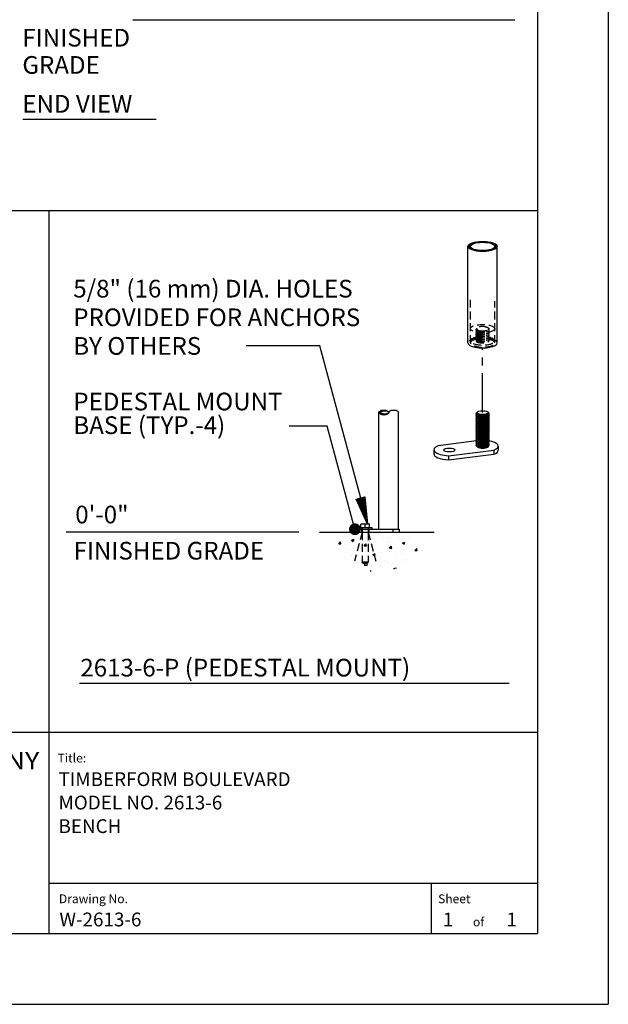
# Model space of a CAD drawing. Extents: x -9 to 141, y -7 to 181.
# Drawn here: x 84 to 134, y -1 to 83 of the extents above; entities that cross this region are included whole.
import ezdxf
from ezdxf.enums import TextEntityAlignment as Align

# ---------------------------------------------------------------- set-up
doc = ezdxf.new("R2010")
doc.units = 0
doc.header["$LTSCALE"] = 5.3333
doc.header["$MEASUREMENT"] = 0
doc.linetypes.add('HIDDEN2', pattern=[0.1875, 0.125, -0.0625])
doc.linetypes.add('PHANTOM2', pattern=[1.25, 0.625, -0.125, 0.125, -0.125, 0.125, -0.125])
doc.layers.get('0').update_dxf_attribs({"linetype": 'CONTINUOUS'})
for name, color, linetype in [('1', 7, 'CONTINUOUS'), ('AREA', 2, 'CONTINUOUS'), ('BOLD', 10, 'CONTINUOUS'), ('DIM', 4, 'CONTINUOUS'), ('HATCH', 9, 'CONTINUOUS'), ('HIDDEN', 3, 'HIDDEN2'), ('LEADERS', 7, 'CONTINUOUS'), ('NOTES', 7, 'CONTINUOUS'), ('PHANTOM', 5, 'PHANTOM2'), ('TITLE', 7, 'CONTINUOUS')]:
    doc.layers.add(name, color=color, linetype=linetype)
doc.styles.add('ROMANC', font='ROMANC.shx')
doc.styles.add('ROMAND', font='romand', dxfattribs={"height": 1.5})
doc.styles.add('ROMANS', font='ROMANS', dxfattribs={"height": 1.8})

# ---------------------------------------------------------------- blocks, each defined once
blk = doc.blocks.new('*X4')
at = {"color": 0}
for p, q in [((4.6589, 6.6132), (4.8374, 6.6132)), ((4.6617, 6.6141), (4.8374, 6.6141)), ((4.6646, 6.6122), (4.8374, 6.6122)), ((4.6673, 6.6151), (4.8374, 6.6151)), ((4.6702, 6.6113), (4.8374, 6.6113)), ((4.673, 6.616), (4.8374, 6.616)), ((4.6759, 6.6104), (4.8374, 6.6104)), ((4.6787, 6.617), (4.8374, 6.617)), ((4.6816, 6.6094), (4.8374, 6.6094)), ((4.6843, 6.6179), (4.8374, 6.6179)), ((4.6872, 6.6085), (4.8374, 6.6085)), ((4.69, 6.6189), (4.8374, 6.6189)), ((4.6929, 6.6075), (4.8374, 6.6075)), ((4.6957, 6.6198), (4.8374, 6.6198)), ((4.6986, 6.6066), (4.8374, 6.6066)), ((4.7013, 6.6208), (4.8374, 6.6208)), ((4.7043, 6.6056), (4.8374, 6.6056)), ((4.707, 6.6217), (4.8374, 6.6217)), ((4.7099, 6.6047), (4.8374, 6.6047)), ((4.7127, 6.6226), (4.8374, 6.6226)), ((4.7156, 6.6037), (4.8374, 6.6037)), ((4.7184, 6.6236), (4.8374, 6.6236)), ((4.7213, 6.6028), (4.8374, 6.6028)), ((4.724, 6.6245), (4.8374, 6.6245)), ((4.7269, 6.6018), (4.8374, 6.6018)), ((4.7297, 6.6255), (4.8374, 6.6255)), ((4.7326, 6.6009), (4.8374, 6.6009)), ((4.7354, 6.6264), (4.8374, 6.6264)), ((4.7383, 6.6), (4.8374, 6.6)), ((4.741, 6.6274), (4.8374, 6.6274)), ((4.744, 6.599), (4.8374, 6.599)), ((4.7467, 6.6283), (4.8374, 6.6283)), ((4.7496, 6.5981), (4.8374, 6.5981)), ((4.7524, 6.6293), (4.8374, 6.6293)), ((4.7553, 6.5971), (4.8374, 6.5971)), ((4.7581, 6.6302), (4.8374, 6.6302)), ((4.761, 6.5962), (4.8374, 6.5962)), ((4.7637, 6.6311), (4.8374, 6.6311)), ((4.7666, 6.5952), (4.8374, 6.5952)), ((4.7694, 6.6321), (4.8374, 6.6321)), ((4.7723, 6.5943), (4.8374, 6.5943)), ((4.7751, 6.633), (4.8374, 6.633)), ((4.778, 6.5933), (4.8374, 6.5933)), ((4.7807, 6.634), (4.8374, 6.634)), ((4.7837, 6.5924), (4.8374, 6.5924)), ((4.7864, 6.6349), (4.8374, 6.6349)), ((4.7893, 6.5915), (4.8374, 6.5915)), ((4.7921, 6.6359), (4.8374, 6.6359)), ((4.795, 6.5905), (4.8374, 6.5905)), ((4.7978, 6.6368), (4.8374, 6.6368)), ((4.8007, 6.5896), (4.8374, 6.5896)), ((4.8034, 6.6378), (4.8374, 6.6378)), ((4.8091, 6.6387), (4.8374, 6.6387)), ((4.8148, 6.6397), (4.8374, 6.6397)), ((4.8204, 6.6406), (4.8374, 6.6406)), ((4.8261, 6.6415), (4.8374, 6.6415)), ((4.8318, 6.6425), (4.8374, 6.6425)), ((4.8063, 6.5886), (4.8374, 6.5886)), ((4.812, 6.5877), (4.8374, 6.5877)), ((4.8177, 6.5867), (4.8374, 6.5867)), ((4.8233, 6.5858), (4.8374, 6.5858)), ((4.829, 6.5848), (4.8374, 6.5848)), ((4.8347, 6.5839), (4.8374, 6.5839))]:
    blk.add_line(p, q, dxfattribs=at)
blk = doc.blocks.new('ARROW-2D')
blk.add_lwpolyline([(0, 0), (0.18, 0.03), (0.18, -0.03)], close=True)
blk.add_blockref('*X4', (-4.6574, -6.6134))

msp = doc.modelspace()

# ---------------------------------------------------------------- hatches: boundary and pattern name
h = msp.add_hatch()
h.set_pattern_fill('AR-CONC', color=256, scale=0.3, style=0)
h.set_pattern_definition([(50, (42.0536, -0.2563), (2.15178, -0.188256), [0.225, -2.475]), (355, (42.0536, -0.2563), (-0.416254, 2.256576), [0.18, -1.98]), (100.4514, (42.233, -0.272), (1.73553, 2.06832), [0.19122, -2.103426]), (46.1842, (42.0536, 0.3437), (3.20172, -0.49656), [0.3375, -3.7125]), (96.6356, (42.3204, 0.3023), (2.80399, 2.92235), [0.28683, -3.15514]), (351.184, (42.0536, 0.3437), (2.80399, 2.92236), [0.27, -2.97]), (21, (42.3536, 0.1937), (1.79072, -1.207857), [0.225, -2.475]), (326, (42.3536, 0.1937), (0.729946, 2.17545), [0.18, -1.98]), (71.4514, (42.5028, 0.093), (2.52067, 0.96759), [0.19122, -2.103426]), (37.5, (42.0536, -0.2563), (0.0364796, 0.9986816), [0, -1.956, 0, -2.01, 0, -1.9875]), (7.5, (42.0536, -0.2563), (0.789209, 1.183235), [0, -1.146, 0, -1.911, 0, -0.7575]), (327.5, (41.3846, -0.2563), (1.601467, -0.0676646), [0, -0.75, 0, -2.34, 0, -3.105]), (317.5, (41.0846, -0.2563), (1.749559, 0.300315), [0, -0.975, 0, -1.554, 0, -2.205])])
h.paths.add_polyline_path([(110.50799, 38.78613), (111.67632, 36.45088), (114.74859, 35.49948), (116.82563, 36.32114), (118.55648, 37.70499), (117.99396, 38.74288)])
at = {"layer": 'HATCH'}
h = msp.add_hatch(dxfattribs=at)
h.set_pattern_fill('ANSI32', color=256, scale=0.375, style=0)
h.set_pattern_definition([(45, (114.20534, 50.87966), (-0.0994369, 0.0994369), []), (45, (114.27163, 50.87966), (-0.0994369, 0.0994369), [])])
edge = h.paths.add_edge_path(flags=16)
edge.add_ellipse((123.38154, 63.31606), major_axis=(1.035, 0), ratio=0.34202014, start_angle=0, end_angle=360)
edge = h.paths.add_edge_path()
edge.add_ellipse((123.38154, 63.31606), major_axis=(1.245, 0), ratio=0.34202014, start_angle=0, end_angle=360)
h = msp.add_hatch(dxfattribs=at)
h.set_pattern_fill('ANSI32', color=256, scale=0.249216, angle=180, style=0)
h.set_pattern_definition([(225, (115.42292, 49.23581), (0.066083, -0.066083), []), (225, (115.37886, 49.23581), (0.066083, -0.066083), [])])
edge = h.paths.add_edge_path(flags=17)
edge.add_ellipse((115.079, 49.23581), major_axis=(0.34392, 0), ratio=0.39855072, start_angle=0, end_angle=360)
edge = h.paths.add_edge_path()
edge.add_ellipse((115.00922, 49.23581), major_axis=(0.4137, 0), ratio=0.5, start_angle=0, end_angle=360)

# ---------------------------------------------------------------- linework, layer by layer
for p, q in [((84.41182, 74.10128), (95.71169, 74.10128)), ((89.19584, 26.27153), (125.63228, 26.27153))]:
    msp.add_line(p, q)
at = {"extrusion": (1.38778e-17, 0.939693, 0.34202)}
for p, q in [((122.86469, 46.81496), (119.60736, 46.40947)), ((119.23865, 46.07259), (119.23865, 45.72021)), ((120.50516, 45.56582), (124.33663, 46.04278)), ((124.33663, 46.04278), (124.33663, 45.69039)), ((124.70534, 46.37966), (124.70534, 46.02727)), ((120.50516, 45.21343), (124.33663, 45.69039)), ((120.50516, 45.56582), (120.50516, 45.21343))]:
    msp.add_line(p, q, dxfattribs=at)
at = {"extrusion": (0, 1, 6.12303e-17)}
for p, q in [((112.55693, 39.33257), (113.07119, 39.33257)), ((112.55693, 39.33257), (112.55693, 39.08336)), ((114.00537, 39.45319), (112.853, 39.45319)), ((112.853, 39.33257), (112.853, 39.45319)), ((113.05536, 39.45319), (113.05536, 39.76471)), ((113.42919, 39.76471), (113.05536, 39.76471)), ((113.07119, 39.33257), (115.78091, 39.33257)), ((113.13312, 39.33257), (113.13312, 39.45319)), ((113.42919, 39.45319), (113.42919, 39.76471)), ((113.80301, 39.76471), (113.42919, 39.76471)), ((113.72526, 39.33257), (113.72526, 39.45319)), ((113.80301, 39.45319), (113.80301, 39.76471)), ((114.00537, 39.33257), (114.00537, 39.45319)), ((115.78091, 39.33257), (116.29517, 39.33257)), ((116.29517, 39.33257), (116.29517, 39.08336)), ((109.56633, 39.08336), (119.28577, 39.08336))]:
    msp.add_line(p, q, dxfattribs=at)
for centre, major_axis, start_param, end_param in [((123.20534, 46.37966), (1.5, 0), 5.56681534, 7.37462565), ((120.73865, 46.07259), (-1.5, 0), 5.56681534, 7.69768697), ((123.20534, 46.02727), (1.5, 0), 5.56681534, 6.28318531), ((120.73865, 45.72021), (-1.5, 0), 0, 1.41450167)]:
    msp.add_ellipse(centre, major_axis=major_axis, ratio=0.34202014, start_param=start_param, end_param=end_param)
msp.add_ellipse((120.56246, 46.05066), major_axis=(-0.46875, 0), ratio=0.34202014)
at = {"layer": '1', "extrusion": (2.77556e-17, 0.939693, 0.34202)}
for p, q in [((122.13654, 55.13021), (122.13654, 63.31606)), ((124.62654, 55.13021), (124.62654, 63.31606))]:
    msp.add_line(p, q, dxfattribs=at)
at = {"layer": '1', "extrusion": (1.38778e-17, 0.939693, 0.34202)}
for p, q in [((122.94494, 49.27902), (122.92032, 49.25747)), ((123.81813, 49.27902), (123.89921, 49.20806)), ((122.89542, 49.21455), (122.8326, 49.15751)), ((122.87947, 49.05912), (122.8326, 49.01656)), ((122.87947, 48.91816), (122.8326, 48.87561)), ((122.87947, 48.77721), (122.8326, 48.73465)), ((122.87947, 48.63626), (122.8326, 48.5937)), ((122.87947, 48.4953), (122.8326, 48.45274)), ((122.92044, 48.88737), (122.83564, 48.9511)), ((122.92044, 48.74642), (122.83564, 48.81015)), ((122.92044, 48.60547), (122.83564, 48.6692)), ((122.92044, 48.46451), (122.83564, 48.52824)), ((122.92044, 49.02833), (122.8454, 49.08472)), ((123.85193, 49.07156), (123.89863, 49.11396)), ((123.85193, 48.93061), (123.93047, 49.00192)), ((123.85193, 48.78965), (123.93047, 48.86097)), ((123.85193, 48.6487), (123.93047, 48.72001)), ((123.85193, 48.50775), (123.93047, 48.57906)), ((123.85193, 48.36679), (123.93047, 48.4381)), ((123.8836, 49.10031), (123.92744, 49.06737)), ((123.8836, 48.95936), (123.92744, 48.92642)), ((123.8836, 48.81841), (123.92744, 48.78547)), ((123.8836, 48.67745), (123.92744, 48.64451)), ((123.8836, 48.5365), (123.92744, 48.50356)), ((122.87947, 48.35435), (122.8326, 48.31179)), ((122.87947, 48.2134), (122.8326, 48.17084)), ((122.87947, 48.07244), (122.8326, 48.02988)), ((122.87947, 47.93149), (122.8326, 47.88893)), ((122.87947, 47.79053), (122.8326, 47.74797)), ((122.87947, 47.64958), (122.8326, 47.60702)), ((122.92044, 48.32356), (122.83564, 48.38729)), ((122.92044, 48.18261), (122.83564, 48.24634)), ((122.92044, 48.04165), (122.83564, 48.10538)), ((122.92044, 47.9007), (122.83564, 47.96443)), ((122.92044, 47.75974), (122.83564, 47.82347)), ((122.92044, 47.61879), (122.83564, 47.68252)), ((123.85193, 48.22584), (123.93047, 48.29715)), ((123.85193, 48.08488), (123.93047, 48.1562)), ((123.85193, 47.94393), (123.93047, 48.01524)), ((123.85193, 47.80298), (123.93047, 47.87429)), ((123.85193, 47.66202), (123.93047, 47.73333)), ((123.8836, 48.39555), (123.92744, 48.3626)), ((123.8836, 48.25459), (123.92744, 48.22165)), ((123.8836, 48.11364), (123.92744, 48.0807)), ((123.8836, 47.97268), (123.92744, 47.93974)), ((123.8836, 47.83173), (123.92744, 47.79879)), ((123.8836, 47.69078), (123.92744, 47.65784)), ((122.87947, 47.50863), (122.8326, 47.46607)), ((122.87947, 47.36767), (122.8326, 47.32511)), ((122.87947, 47.22672), (122.8326, 47.18416)), ((122.87947, 47.08576), (122.8326, 47.04321)), ((122.87947, 46.94481), (122.8326, 46.90225)), ((122.87947, 46.80386), (122.8326, 46.7613)), ((122.92044, 47.47784), (122.83564, 47.54157)), ((122.92044, 47.33688), (122.83564, 47.40061)), ((122.92044, 47.19593), (122.83564, 47.25966)), ((122.92044, 47.05497), (122.83564, 47.1187)), ((122.92044, 46.91402), (122.83564, 46.97775)), ((122.92044, 46.77307), (122.83564, 46.8368)), ((123.85193, 47.52107), (123.93047, 47.59238)), ((123.85193, 47.38011), (123.93047, 47.45143)), ((123.85193, 47.23916), (123.93047, 47.31047)), ((123.85193, 47.09821), (123.93047, 47.16952)), ((123.85193, 46.95725), (123.93047, 47.02856)), ((123.85193, 46.8163), (123.93047, 46.88761)), ((123.8836, 47.54982), (123.92744, 47.51688)), ((123.8836, 47.40887), (123.92744, 47.37593)), ((123.8836, 47.26791), (123.92744, 47.23497)), ((123.8836, 47.12696), (123.92744, 47.09402)), ((123.8836, 46.98601), (123.92744, 46.95307)), ((123.8836, 46.84505), (123.92744, 46.81211)), ((122.87947, 46.6629), (122.8326, 46.62034)), ((122.87947, 46.52195), (122.8326, 46.47939)), ((122.92044, 46.63211), (122.83564, 46.69584)), ((122.92044, 46.49116), (122.83564, 46.55489)), ((122.91654, 46.35314), (122.83564, 46.41393)), ((123.85193, 46.67535), (123.93047, 46.74666)), ((123.85193, 46.53439), (123.93047, 46.6057)), ((123.85193, 46.39344), (123.93047, 46.46475)), ((123.8836, 46.7041), (123.92744, 46.67116)), ((123.8836, 46.56314), (123.92744, 46.5302))]:
    msp.add_line(p, q, dxfattribs=at)
at = {"layer": '1'}
for p, q in [((114.59552, 39.33257), (114.59552, 49.23581)), ((116.25031, 39.33257), (116.25031, 49.23581))]:
    msp.add_line(p, q, dxfattribs=at)
at = {"layer": '1', "extrusion": (0, 1, 6.12303e-17)}
msp.add_line((115.78091, 39.33257), (115.78091, 39.08336), dxfattribs=at)
at = {"layer": '1'}
for centre, major_axis, ratio in [((123.38154, 63.31606), (1.245, 0), 0.34202014), ((123.38154, 63.31606), (1.035, 0), 0.34202014), ((115.00922, 49.23581), (0.4137, 0), 0.5), ((115.079, 49.23581), (0.34392, 0), 0.39855072), ((123.38154, 49.22067), (-0.46875, 0), 0.34202014)]:
    msp.add_ellipse(centre, major_axis=major_axis, ratio=ratio, dxfattribs=at)
for centre, major_axis, ratio, start_param, end_param in [((123.38154, 55.13021), (1.245, 0), 0.34202014, 3.14159265, 6.28318531), ((123.38154, 49.00924), (-0.56687, -0.02631), 0.22231641, 6.02048143, 9.68748183), ((123.38154, 48.86829), (-0.56687, -0.02631), 0.22231641, 6.02048143, 9.68748183), ((123.38154, 48.72733), (-0.56687, -0.02631), 0.22231641, 6.02048143, 9.68748183), ((123.38154, 48.58638), (-0.56687, -0.02631), 0.22231641, 6.02048143, 9.68748183), ((123.38154, 48.44542), (-0.56687, -0.02631), 0.22231641, 6.02048143, 9.68748183), ((123.38154, 49.15019), (-0.56687, -0.02631), 0.22231641, 6.02048143, 6.36643075), ((123.41398, 49.10209), (0.59739, -0.00311), 0.34738835, 3.04541612, 3.10155404), ((123.35311, 49.15928), (-0.55369, 0.00288), 0.34738835, 0.25530562, 0.31062391), ((123.38154, 49.13257), (0.5625, 0), 0.34202014, 3.18042416, 3.29468836), ((123.37818, 49.2226), (-0.48229, -0.02238), 0.22231641, 6.23660967, 6.38361289), ((123.35977, 49.23315), (-0.47345, -0.02073), 0.22541629, 0.22055326, 0.28759528), ((123.37818, 49.08164), (-0.48229, -0.02238), 0.22231641, 0.18517502, 0.35645751), ((123.37818, 48.94069), (-0.48229, -0.02238), 0.22231641, 0.18517502, 0.35645751), ((123.37818, 48.79974), (-0.48229, -0.02238), 0.22231641, 0.18517502, 0.35645751), ((123.37818, 48.65878), (-0.48229, -0.02238), 0.22231641, 0.18517502, 0.35645751), ((123.37818, 48.51783), (-0.48229, -0.02238), 0.22231641, 0.18517502, 0.35645751), ((123.3849, 49.07779), (-0.48229, -0.02238), 0.22231641, 0.26270387, 0.31539389), ((123.3849, 48.93684), (-0.48229, -0.02238), 0.22231641, 0.26270387, 0.31539389), ((123.3849, 48.79588), (-0.48229, -0.02238), 0.22231641, 0.26270387, 0.31539389), ((123.3849, 48.65493), (-0.48229, -0.02238), 0.22231641, 0.26270387, 0.31539389), ((123.3849, 48.51397), (-0.48229, -0.02238), 0.22231641, 0.26270387, 0.31539389), ((123.3849, 49.07779), (-0.48229, -0.02238), 0.22231641, 0.31539389, 2.87888878), ((123.3849, 48.93684), (-0.48229, -0.02238), 0.22231641, 0.31539389, 2.87888878), ((123.3849, 48.79588), (-0.48229, -0.02238), 0.22231641, 0.31539389, 2.87888878), ((123.3849, 48.65493), (-0.48229, -0.02238), 0.22231641, 0.31539389, 2.87888878), ((123.3849, 48.51397), (-0.48229, -0.02238), 0.22231641, 0.31539389, 2.87888878), ((123.38154, 48.30447), (-0.56687, -0.02631), 0.22231641, 6.02048143, 9.68748183), ((123.38154, 48.16352), (-0.56687, -0.02631), 0.22231641, 6.02048143, 9.68748183), ((123.38154, 48.02256), (-0.56687, -0.02631), 0.22231641, 6.02048143, 9.68748183), ((123.38154, 47.88161), (-0.56687, -0.02631), 0.22231641, 6.02048143, 9.68748183), ((123.38154, 47.74065), (-0.56687, -0.02631), 0.22231641, 6.02048143, 9.68748183), ((123.38154, 47.5997), (-0.56687, -0.02631), 0.22231641, 6.02048143, 9.68748183), ((123.37818, 48.37687), (-0.48229, -0.02238), 0.22231641, 0.18517502, 0.35645751), ((123.37818, 48.23592), (-0.48229, -0.02238), 0.22231641, 0.18517502, 0.35645751), ((123.37818, 48.09497), (-0.48229, -0.02238), 0.22231641, 0.18517502, 0.35645751), ((123.37818, 47.95401), (-0.48229, -0.02238), 0.22231641, 0.18517502, 0.35645751), ((123.37818, 47.81306), (-0.48229, -0.02238), 0.22231641, 0.18517502, 0.35645751), ((123.37818, 47.6721), (-0.48229, -0.02238), 0.22231641, 0.18517502, 0.35645751), ((123.3849, 48.37302), (-0.48229, -0.02238), 0.22231641, 0.26270387, 0.31539389), ((123.3849, 48.23207), (-0.48229, -0.02238), 0.22231641, 0.26270387, 0.31539389), ((123.3849, 48.09111), (-0.48229, -0.02238), 0.22231641, 0.26270387, 0.31539389), ((123.3849, 47.95016), (-0.48229, -0.02238), 0.22231641, 0.26270387, 0.31539389), ((123.3849, 47.8092), (-0.48229, -0.02238), 0.22231641, 0.26270387, 0.31539389), ((123.3849, 47.66825), (-0.48229, -0.02238), 0.22231641, 0.26270387, 0.31539389), ((123.3849, 48.37302), (-0.48229, -0.02238), 0.22231641, 0.31539389, 2.87888878), ((123.3849, 48.23207), (-0.48229, -0.02238), 0.22231641, 0.31539389, 2.87888878), ((123.3849, 48.09111), (-0.48229, -0.02238), 0.22231641, 0.31539389, 2.87888878), ((123.3849, 47.95016), (-0.48229, -0.02238), 0.22231641, 0.31539389, 2.87888878), ((123.3849, 47.8092), (-0.48229, -0.02238), 0.22231641, 0.31539389, 2.87888878), ((123.3849, 47.66825), (-0.48229, -0.02238), 0.22231641, 0.31539389, 2.87888878), ((123.38154, 47.45875), (-0.56687, -0.02631), 0.22231641, 6.02048143, 9.68748183), ((123.38154, 47.31779), (-0.56687, -0.02631), 0.22231641, 6.02048143, 9.68748183), ((123.38154, 47.17684), (-0.56687, -0.02631), 0.22231641, 6.02048143, 9.68748183), ((123.38154, 47.03589), (-0.56687, -0.02631), 0.22231641, 6.02048143, 9.68748183), ((123.38154, 46.89493), (-0.56687, -0.02631), 0.22231641, 6.02048143, 9.68748183), ((123.38154, 46.75398), (-0.56687, -0.02631), 0.22231641, 6.02048143, 9.68748183), ((123.37818, 47.53115), (-0.48229, -0.02238), 0.22231641, 0.18517502, 0.35645751), ((123.37818, 47.3902), (-0.48229, -0.02238), 0.22231641, 0.18517502, 0.35645751), ((123.37818, 47.24924), (-0.48229, -0.02238), 0.22231641, 0.18517502, 0.35645751), ((123.37818, 47.10829), (-0.48229, -0.02238), 0.22231641, 0.18517502, 0.35645751), ((123.37818, 46.96733), (-0.48229, -0.02238), 0.22231641, 0.18517502, 0.35645751), ((123.37818, 46.82638), (-0.48229, -0.02238), 0.22231641, 0.18517502, 0.35645751), ((123.3849, 47.5273), (-0.48229, -0.02238), 0.22231641, 0.26270387, 0.31539389), ((123.3849, 47.38634), (-0.48229, -0.02238), 0.22231641, 0.26270387, 0.31539389), ((123.3849, 47.24539), (-0.48229, -0.02238), 0.22231641, 0.26270387, 0.31539389), ((123.3849, 47.10444), (-0.48229, -0.02238), 0.22231641, 0.26270387, 0.31539389), ((123.3849, 46.96348), (-0.48229, -0.02238), 0.22231641, 0.26270387, 0.31539389), ((123.3849, 46.82253), (-0.48229, -0.02238), 0.22231641, 0.26270387, 0.31539389), ((123.3849, 47.5273), (-0.48229, -0.02238), 0.22231641, 0.31539389, 2.87888878), ((123.3849, 47.38634), (-0.48229, -0.02238), 0.22231641, 0.31539389, 2.87888878), ((123.3849, 47.24539), (-0.48229, -0.02238), 0.22231641, 0.31539389, 2.87888878), ((123.3849, 47.10444), (-0.48229, -0.02238), 0.22231641, 0.31539389, 2.87888878), ((123.3849, 46.96348), (-0.48229, -0.02238), 0.22231641, 0.31539389, 2.87888878), ((123.3849, 46.82253), (-0.48229, -0.02238), 0.22231641, 0.31539389, 2.87888878), ((123.38154, 46.61302), (-0.56687, -0.02631), 0.22231641, 6.02048143, 9.68748183), ((123.38154, 46.47207), (-0.56687, -0.02631), 0.22231641, 6.02048143, 9.68748183), ((123.37818, 46.68543), (-0.48229, -0.02238), 0.22231641, 0.18517502, 0.35645751), ((123.37818, 46.54447), (-0.48229, -0.02238), 0.22231641, 0.18517502, 0.35645751), ((123.35914, 46.42264), (0.48814, -0.00254), 0.34738835, 3.57876097, 3.63121343), ((123.3849, 46.68157), (-0.48229, -0.02238), 0.22231641, 0.26270387, 0.31539389), ((123.3849, 46.54062), (-0.48229, -0.02238), 0.22231641, 0.26270387, 0.31539389), ((123.3849, 46.68157), (-0.48229, -0.02238), 0.22231641, 0.31539389, 2.87888878), ((123.3849, 46.54062), (-0.48229, -0.02238), 0.22231641, 0.31539389, 2.87888878), ((123.40393, 46.38055), (-0.48814, 0.00254), 0.34738835, 0.22538843, 3.37778422), ((123.3849, 46.39967), (-0.48229, -0.02238), 0.22231641, 0.31539389, 2.87888878)]:
    msp.add_ellipse(centre, major_axis=major_axis, ratio=ratio, start_param=start_param, end_param=end_param, dxfattribs=at)
at = {"layer": '1', "extrusion": (0, 0, -1)}
msp.add_ellipse((115.83662, 49.23581), major_axis=(0.4137, 0), ratio=0.5, start_param=3.14159265, end_param=6.28318531, dxfattribs=at)
at = {"layer": '1'}
for points, knots in [([(123.89921, 49.20806), (123.90052, 49.20692), (123.90177, 49.20577), (123.92174, 49.1867), (123.92915, 49.16624), (123.91445, 49.12549), (123.89234, 49.1052), (123.83026, 49.07069), (123.78689, 49.05394), (123.68197, 49.02587), (123.6204, 49.01454), (123.55898, 49.0069), (123.49755, 48.99925), (123.42759, 48.9942), (123.28827, 48.99187), (123.2189, 48.99458), (123.09545, 49.006), (123.03317, 49.01578), (122.92932, 49.04177), (122.88774, 49.05798), (122.84563, 49.08363), (122.83383, 49.0932), (122.82561, 49.10324)], [-0.54285379, -0.54285379, -0.54285379, -0.54285379, -0.53416013, -0.53416013, -0.39781575, -0.39781575, -0.26147138, -0.26147138, -0.13073569, -0.13073569, 0, 0, 0, 0.13073569, 0.13073569, 0.26147138, 0.26147138, 0.39781575, 0.39781575, 0.53416013, 0.53416013, 0.6056063, 0.6056063, 0.6056063, 0.6056063]), ([(122.90709, 49.183), (122.89972, 49.19231), (122.89572, 49.20205), (122.89492, 49.22734), (122.90396, 49.24302), (122.92036, 49.25747)], [0.518708235, 0.518708235, 0.518708235, 0.518708235, 0.583016848, 0.583016848, 0.684570401, 0.684570401, 0.684570401, 0.684570401])]:
    msp.add_open_spline(points, degree=3, knots=knots, dxfattribs=at)
at = {"layer": 'AREA', "color": 10}
for p, q in [((93.7379, 82.54514, -32), (126.10828, 82.54514, -32)), ((3.96, 66.36617), (128.04, 66.36617)), ((86.60175, 66.36617), (86.60175, 22.10635))]:
    msp.add_line(p, q, dxfattribs=at)
at = {"layer": 'BOLD'}
for p, q in [((128.04, 168.96), (128.04, 5.04)), ((3.96, 22.10635), (128.04, 22.10635)), ((3.96, 5.04), (128.04, 5.04))]:
    msp.add_line(p, q, dxfattribs=at)
at = {"layer": 'HIDDEN', "extrusion": (2.77556e-17, 0.939693, 0.34202)}
for p, q in [((122.34654, 55.13021), (122.34654, 58.97244)), ((124.41654, 55.13021), (124.41654, 58.65968))]:
    msp.add_line(p, q, dxfattribs=at)
at = {"layer": 'HIDDEN', "extrusion": (1.38778e-17, 0.939693, 0.34202)}
for p, q in [((122.90083, 56.36235), (122.8326, 56.3004)), ((122.92044, 56.17121), (122.83564, 56.23494)), ((122.92044, 56.03026), (122.83564, 56.09399)), ((122.92044, 55.88931), (122.83564, 55.95304)), ((123.7396, 56.45008), (123.74696, 56.451)), ((123.85193, 56.21445), (123.93047, 56.28576)), ((123.85193, 56.07349), (123.93047, 56.1448)), ((123.85193, 55.93254), (123.93047, 56.00385)), ((123.87381, 56.39151), (123.92744, 56.35121)), ((122.92044, 55.74835), (122.83564, 55.81208)), ((122.92044, 55.6074), (122.83564, 55.67113)), ((122.92044, 55.46644), (122.83564, 55.53017)), ((122.92044, 55.32549), (122.83564, 55.38922)), ((122.87947, 55.35628), (122.87409, 55.3514)), ((123.85193, 55.79159), (123.93047, 55.8629)), ((123.85193, 55.65063), (123.93047, 55.72194)), ((123.85193, 55.50968), (123.93047, 55.58099)), ((123.85193, 55.36872), (123.93047, 55.44004)), ((123.88898, 55.26141), (123.93047, 55.29908))]:
    msp.add_line(p, q, dxfattribs=at)
at = {"layer": 'HIDDEN', "extrusion": (0, 1, 6.12303e-17)}
for p, q in [((113.11767, 39.33257), (113.11767, 39.08336)), ((113.17803, 39.45319), (113.17803, 39.08336)), ((113.68034, 39.45319), (113.68034, 39.08336)), ((113.74071, 39.33257), (113.74071, 39.08336)), ((113.17803, 39.08336), (113.17803, 36.5249)), ((113.68034, 39.08336), (113.68034, 36.5249)), ((113.68034, 36.5249), (113.17803, 36.5249)), ((113.24033, 36.4626), (113.17803, 36.5249)), ((113.24033, 36.4626), (113.61804, 36.4626)), ((113.61804, 36.4626), (113.68034, 36.5249))]:
    msp.add_line(p, q, dxfattribs=at)
at = {"layer": 'HIDDEN', "extrusion": (0.258819, 0.965926, 6.12303e-17)}
msp.add_line((113.17803, 39.08336), (112.51585, 36.61208), dxfattribs=at)
at = {"layer": 'HIDDEN', "extrusion": (-0.258819, 0.965926, 6.12303e-17)}
msp.add_line((113.68034, 39.08336), (114.34252, 36.61208), dxfattribs=at)
at = {"layer": 'HIDDEN'}
msp.add_ellipse((123.38154, 56.34153), major_axis=(1.035, 0), ratio=0.34202014, dxfattribs=at)
for centre, major_axis, ratio, start_param, end_param in [((123.38154, 56.15213), (-0.56687, -0.02631), 0.22231641, 5.74915463, 9.92721158), ((123.38154, 56.01117), (-0.56687, -0.02631), 0.22231641, 5.74915463, 9.92721158), ((123.38154, 55.87022), (-0.56687, -0.02631), 0.22231641, 5.74915463, 9.92721158), ((123.38154, 56.29308), (-0.56687, -0.02631), 0.22231641, 5.74148038, 7.37715177), ((123.40644, 56.31813), (0.51545, -0.00268), 0.34738835, 2.94406354, 4.14020971), ((123.36166, 56.36021), (-0.46083, 0.0024), 0.34738835, 3.75254893, 6.32512248), ((123.3849, 56.22068), (-0.48229, -0.02238), 0.22231641, 0.26270387, 2.87888878), ((123.3849, 56.07972), (-0.48229, -0.02238), 0.22231641, 0.26270387, 2.87888878), ((123.34557, 56.37533), (-0.63562, 0.00331), 0.34738835, 1.22083062, 2.63577124), ((123.40644, 56.31813), (0.51545, -0.00268), 0.34738835, 5.99957747, 7.13415416), ((123.38154, 56.29308), (-0.56687, -0.02631), 0.22231641, 2.71947759, 3.54467453), ((123.38154, 55.13021), (1.245, 0), 0.34202014, 2.00789561, 3.14159265), ((123.38154, 55.13021), (1.035, 0), 0.34202014, 2.15009953, 7.30573641), ((123.38154, 55.3064), (1.035, 0), 0.34202014, 2.10649231, 7.27649316), ((123.38154, 55.72926), (-0.56687, -0.02631), 0.22231641, 5.74915463, 9.92721158), ((123.38154, 55.58831), (-0.56687, -0.02631), 0.22231641, 5.74915463, 9.92721158), ((123.38154, 55.44736), (-0.56687, -0.02631), 0.22231641, 5.74915463, 9.92721158), ((123.41197, 55.2778), (-0.57554, 0.00299), 0.34738835, 5.89529476, 6.48824833), ((123.3511, 55.335), (0.57554, -0.00299), 0.34738835, 3.65153884, 6.48824833), ((123.38154, 55.3064), (-0.56687, -0.02631), 0.22231641, 0.3359257, 3.47751835), ((123.3849, 55.93877), (-0.48229, -0.02238), 0.22231641, 0.26270387, 2.87888878), ((123.3849, 55.79781), (-0.48229, -0.02238), 0.22231641, 0.26270387, 2.87888878), ((123.3849, 55.65686), (-0.48229, -0.02238), 0.22231641, 0.26270387, 2.87888878), ((123.3849, 55.51591), (-0.48229, -0.02238), 0.22231641, 0.26270387, 2.87888878), ((123.3849, 55.37495), (-0.48229, -0.02238), 0.22231641, 0.26270387, 2.87888878), ((123.41197, 55.2778), (-0.57554, 0.00299), 0.34738835, 3.65153884, 3.76921941), ((123.38154, 55.13021), (1.245, 0), 0.34202014, 0.34906585, 1.13096602), ((123.38154, 55.13021), (1.245, 0), 0.34202014, 0, 0.34906585)]:
    msp.add_ellipse(centre, major_axis=major_axis, ratio=ratio, start_param=start_param, end_param=end_param, dxfattribs=at)
at = {"layer": 'LEADERS'}
for points, elevation in [([(113.63996, 39.76471), (109.58649, 54.89528), (103.33026, 54.89528)], 16), ([(112.55693, 39.33257), (110.21363, 48.07948), (106.9719, 48.07948)], 180)]:
    msp.add_lwpolyline(points, dxfattribs=dict(at, elevation=elevation))
at = {"layer": 'LEADERS', "color": 1, "const_width": 0.5, "elevation": 192}
msp.add_lwpolyline([(112.30693, 39.33257, 1), (112.80693, 39.33257, 1)], format="xyb", close=True, dxfattribs=at)
at = {"layer": 'NOTES'}
for p, q in [((134.04, 174.96), (134.04, -0.96)), ((107.80765, 39.08336), (88.087, 39.08336)), ((-2.04, -0.96), (134.04, -0.96))]:
    msp.add_line(p, q, dxfattribs=at)
at = {"layer": 'PHANTOM'}
msp.add_line((123.38154, 49.22067), (123.38154, 54.72074), dxfattribs=at)
at = {"layer": 'TITLE', "color": 1}
msp.add_line((86.60175, 22.10635), (86.60175, 5.04), dxfattribs=at)
at = {"layer": 'TITLE', "color": 2}
for p, q in [((128.04, 9.28999), (86.60175, 9.28999)), ((119.04002, 5.04), (119.04002, 9.28999))]:
    msp.add_line(p, q, dxfattribs=at)

# ---------------------------------------------------------------- block references
at = {"layer": 'LEADERS', "xscale": 12.8, "yscale": 12.8, "zscale": 12.8, "rotation": 104.9973702539251}
msp.add_blockref('ARROW-2D', (113.63379, 39.7612, 25.6), dxfattribs=at)

# ---------------------------------------------------------------- texts
at = {"style": 'ROMAND'}
msp.add_text('END VIEW', height=1.5, dxfattribs=at).set_placement((84.35596, 74.65949))
at = {"layer": 'DIM', "style": 'ROMAND'}
for s, p in [('FINISHED ', (84.3614, 81.0181, -32)), ('GRADE', (84.3614, 78.70732, -32))]:
    msp.add_text(s, height=1.5, dxfattribs=at).set_placement(p, align=Align.MIDDLE_LEFT)
at = {"layer": 'NOTES', "style": 'ROMAND'}
for s, p in [('5/8" (16 mm) DIA. HOLES ', (88.67716, 58.98302)), ('PROVIDED FOR ANCHORS', (88.67716, 56.55445)), ('BY OTHERS ', (88.67716, 54.12588)), ('PEDESTAL MOUNT', (88.68499, 49.41223)), ('BASE (TYP.-4)', (88.68499, 47.40408)), ('FINISHED GRADE', (88.69981, 36.76001)), ('2613-6-P (PEDESTAL MOUNT)', (89.27577, 26.8414))]:
    msp.add_text(s, height=1.5, dxfattribs=at).set_placement(p)
msp.add_text('0\'-0"', height=1.5, dxfattribs=at).set_placement((88.84555, 40.57661), align=Align.MIDDLE_LEFT)
at = {"layer": 'TITLE', "color": 5, "style": 'ROMAND', "width": 0.966387}
msp.add_text('COLUMBIA CASCADE COMPANY', height=1.4849963, dxfattribs=at).set_placement((52.65774, 18.96133), (85.80126, 18.96133), align=Align.FIT)
at = {"layer": 'TITLE', "style": 'ROMANS', "oblique": 10}
for s, height, p in [('Title:', 0.749998, (87.34869, 19.55431)), ('Drawing No.', 0.7499981, (87.45942, 7.61671)), ('Sheet ', 0.749998, (119.61042, 7.60981)), ('of', 0.749998, (122.56664, 5.65419))]:
    msp.add_text(s, height=height, dxfattribs=at).set_placement(p)
at = {"layer": 'TITLE', "linetype": 'Continuous', "style": 'ROMANC'}
for s, height, p in [('TIMBERFORM BOULEVARD', 1.171875, (87.42514, 17.5448)), ('MODEL NO. 2613-6', 1.171875, (87.42514, 15.56426)), ('BENCH', 1.171875, (87.42514, 13.5662)), ('W-2613-6', 1.171875, (87.50562, 5.64949)), ('1', 1.17188, (120.00784, 5.64196)), ('1', 1.17188, (125.40749, 5.64196))]:
    msp.add_text(s, height=height, dxfattribs=at).set_placement(p)

doc.saveas('drawing.dxf')
